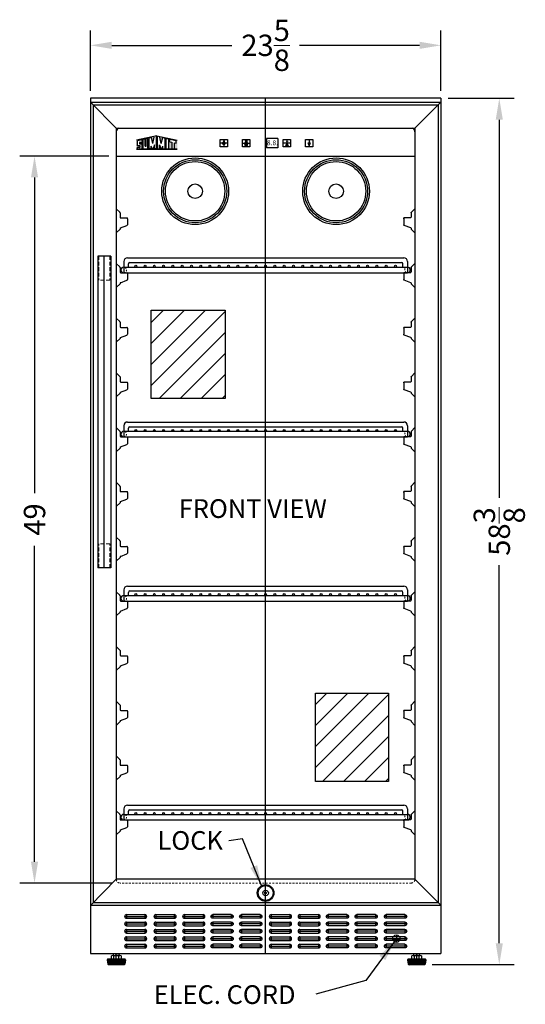
# Model space of a CAD drawing. Extents: x -7 to 29, y -70 to 49.
# Drawn here: x -7 to 27, y -70 to -4 of the extents above; entities that cross this region are included whole.
import ezdxf

# ---------------------------------------------------------------- set-up
doc = ezdxf.new("R2010")
doc.units = 0
doc.header["$MEASUREMENT"] = 0
doc.linetypes.add('HIDDEN', pattern=[0.375, 0.25, -0.125])
doc.linetypes.add('PHANTOM', pattern=[2.5, 1.25, -0.25, 0.25, -0.25, 0.25, -0.25])
doc.layers.get('0').update_dxf_attribs({"linetype": 'CONTINUOUS'})
doc.layers.get('Defpoints').update_dxf_attribs({"color": 150, "linetype": 'CONTINUOUS'})
for name, color, linetype, lineweight in [('DIMENSION', 8, 'CONTINUOUS', 9), ('HIDDEN 0.1M', 8, 'HIDDEN', 9), ('PHANTOM', 8, 'PHANTOM', 13)]:
    doc.layers.add(name, color=color, linetype=linetype, lineweight=lineweight)
doc.layers.add('LOGO SUMMIT', color=7, linetype='CONTINUOUS')
doc.layers.add('OBJECT', color=7, linetype='CONTINUOUS')
doc.styles.get("Standard").update_dxf_attribs({"font": 'arial.ttf'})
doc.styles.add('style2', font='arial.ttf', dxfattribs={"height": 1})
doc.dimstyles.new('Fraction-1&HTO12', dxfattribs={"dimscale": 8, "dimtxt": 0.18, "dimasz": 0.18, "dimexe": 0.125, "dimexo": 0.0625, "dimgap": 0.09, "dimtad": 0, "dimdec": 4, "dimzin": 3, "dimdsep": 46, "dimlunit": 5, "dimtxsty": 'Standard', "dimcen": 0.09, "dimdle": 0.125, "dimadec": 0, "dimazin": 0, "dimtfac": 1, "dimtdec": 4, "dimtofl": 0, "dimtmove": 2, "dimatfit": 3, "dimfxl": 0.125, "dimtolj": 1, "dimtzin": 0, "dimarcsym": 0})
doc.dimstyles.new('Fraction-1&HTO12$0', dxfattribs={"dimscale": 8, "dimtxt": 0.18, "dimasz": 0.18, "dimexe": 0.125, "dimexo": 0.0625, "dimgap": 0.09, "dimtad": 0, "dimdec": 4, "dimzin": 3, "dimdsep": 46, "dimlunit": 5, "dimtxsty": 'Standard', "dimcen": 0.09, "dimdle": 0.125, "dimadec": 0, "dimazin": 0, "dimtfac": 1, "dimtdec": 4, "dimtofl": 0, "dimtmove": 2, "dimatfit": 3, "dimfxl": 1, "dimtolj": 1, "dimtzin": 0, "dimarcsym": 0})

# ---------------------------------------------------------------- blocks, each defined once
blk = doc.blocks.new('SLOT SWC1535 (FV)')
at = {"layer": 'Defpoints'}
for p, q in [((0, 0), (1.5, 0)), ((0.125, 0.125), (0.125, -0.125)), ((1.375, 0.125), (1.375, -0.125))]:
    blk.add_line(p, q, dxfattribs=at)
at = {"layer": 'OBJECT'}
for p, q in [((0.125, 0.125), (1.375, 0.125)), ((0.125, -0.125), (1.375, -0.125))]:
    blk.add_line(p, q, dxfattribs=at)
for centre, start, end in [((0.125, 0), 90, 270), ((1.375, 0), 270, 90)]:
    blk.add_arc(centre, 0.125, start, end, dxfattribs=at)
blk = doc.blocks.new('FEET SWC1535 (FV)')
for p, q in [((-0.244, 0.625), (0.243, 0.625)), ((-0.163, 0.405), (-0.163, 0.595)), ((0.162, 0.405), (0.162, 0.595))]:
    blk.add_line(p, q)
for points in [[(-0.325, 0.405), (-0.325, 0.595)], [(0.325, 0.595), (0.325, 0.405)]]:
    blk.add_lwpolyline(points)
for centre, radius, start, end in [((-0.244, 0.5), 0.125, 49.4687, 130.53133), ((-0.244, 0.5), 0.125, 229.4687, 310.5314), ((0, 0.17), 0.455, 69.0802, 110.91981), ((0, 0.83), 0.455, 249.0802, 290.9198), ((0.243, 0.5), 0.125, 49.4687, 130.5314), ((0.243, 0.5), 0.125, 229.4687, 310.5313)]:
    blk.add_arc(centre, radius, start, end)
at = {"layer": 'Defpoints'}
blk.add_line((0, 0), (0, 0.75), dxfattribs=at)
at = {"layer": 'OBJECT', "ltscale": 0.5}
for p, q in [((-0.187, 0.625), (-0.187, 0.75)), ((-0.187, 0.75), (0.188, 0.75)), ((0.188, 0.625), (0.188, 0.75)), ((-0.615, 0.317), (-0.569, 0.042)), ((0.566, 0.375), (-0.566, 0.375)), ((-0.531, 0.375), (-0.531, 0.062)), ((-0.469, 0.062), (-0.531, 0.062)), ((0.52, 0), (-0.52, 0)), ((-0.469, 0.375), (-0.469, 0.062)), ((-0.406, 0.375), (-0.406, 0.062)), ((-0.344, 0.062), (-0.406, 0.062)), ((-0.344, 0.375), (-0.344, 0.062)), ((-0.281, 0.375), (-0.281, 0.062)), ((-0.219, 0.062), (-0.281, 0.062)), ((-0.244, 0.625), (0.188, 0.625)), ((-0.219, 0.375), (-0.219, 0.062)), ((-0.156, 0.375), (-0.156, 0.062)), ((-0.094, 0.062), (-0.156, 0.062)), ((-0.094, 0.375), (-0.094, 0.062)), ((-0.031, 0.375), (-0.031, 0.062)), ((0, 0.062), (-0.031, 0.062)), ((-0.001, 0.062), (0.03, 0.062)), ((0.03, 0.375), (0.03, 0.062)), ((0.093, 0.375), (0.093, 0.062)), ((0.093, 0.062), (0.155, 0.062)), ((0.155, 0.375), (0.155, 0.062)), ((0.218, 0.375), (0.218, 0.062)), ((0.218, 0.062), (0.28, 0.062)), ((0.28, 0.375), (0.28, 0.062)), ((0.343, 0.375), (0.343, 0.062)), ((0.343, 0.062), (0.405, 0.062)), ((0.405, 0.375), (0.405, 0.062)), ((0.468, 0.375), (0.468, 0.062)), ((0.468, 0.062), (0.53, 0.062)), ((0.53, 0.375), (0.53, 0.062)), ((0.615, 0.317), (0.569, 0.042))]:
    blk.add_line(p, q, dxfattribs=at)
for centre, start, end in [((-0.566, 0.325), 90, 189.46232), ((-0.52, 0.05), 189.46232, 270), ((0.52, 0.05), 270, 350.53768), ((0.566, 0.325), 350.53768, 90)]:
    blk.add_arc(centre, 0.05, start, end, dxfattribs=at)
blk = doc.blocks.new('LOCK 1 IN.')
at = {"layer": 'OBJECT'}
for p, q in [((-0.0625, 0), (0.0625, 0)), ((0, 0.0625), (0, -0.0625))]:
    blk.add_line(p, q, dxfattribs=at)
for radius in [0.5625, 0.5, 0.1875, 0.0625]:
    blk.add_circle((0, 0), radius, dxfattribs=at)
blk = doc.blocks.new('*D15')
at = {"layer": 'Defpoints', "color": 0, "transparency": 16777216}
for p in [(-2.551, -5.426), (-2.551, -8.996), (21.074, -8.996)]:
    blk.add_point(p, dxfattribs=at)
at = {"layer": 'DIMENSION', "color": 0, "lineweight": -2, "transparency": 16777216}
for p, q in [((-2.551, -8.496), (-2.551, -4.426)), ((21.074, -8.496), (21.074, -4.426)), ((-1.111, -5.426), (6.975, -5.426)), ((19.634, -5.426), (11.549, -5.426))]:
    blk.add_line(p, q, dxfattribs=at)
at = {"layer": 'DIMENSION', "color": 0, "transparency": 16777216}
for points in [[(-1.111, -5.186), (-1.111, -5.666), (-2.551, -5.426)], [(19.634, -5.186), (19.634, -5.666), (21.074, -5.426)]]:
    blk.add_solid(points, dxfattribs=at)
at = {"layer": 'DIMENSION', "color": 0, "transparency": 16777216, "insert": (9.262, -5.426), "char_height": 1.44, "attachment_point": 5}
blk.add_mtext('\\A1;23{\\H1.000000x;\\S5/8;}', dxfattribs=at)
blk = doc.blocks.new('*D16')
at = {"layer": 'Defpoints', "color": 0, "transparency": 16777216}
for p in [(21.074, -8.996), (25.011, -8.996), (19.978, -67.37)]:
    blk.add_point(p, dxfattribs=at)
at = {"layer": 'DIMENSION', "color": 0, "lineweight": -2, "transparency": 16777216}
for p, q in [((21.574, -8.996), (26.011, -8.996)), ((25.011, -10.436), (25.011, -35.912)), ((25.011, -65.93), (25.011, -40.455)), ((20.478, -67.37), (26.011, -67.37))]:
    blk.add_line(p, q, dxfattribs=at)
at = {"layer": 'DIMENSION', "color": 0, "transparency": 16777216}
for points in [[(24.771, -10.436), (25.251, -10.436), (25.011, -8.996)], [(24.771, -65.93), (25.251, -65.93), (25.011, -67.37)]]:
    blk.add_solid(points, dxfattribs=at)
at = {"layer": 'DIMENSION', "color": 0, "transparency": 16777216, "insert": (25.011, -38.183), "char_height": 1.44, "attachment_point": 5, "rotation": 90}
blk.add_mtext('\\A1;58{\\H1.000000x;\\S3/8;}', dxfattribs=at)
blk = doc.blocks.new('LIGHT BOLE')
at = {"layer": 'Defpoints', "ltscale": 0.5}
for p, q in [((-0.062, 0.188), (0.062, 0.188)), ((0, 0), (0, 0.25))]:
    blk.add_line(p, q, dxfattribs=at)
at = {"layer": 'OBJECT'}
for p, q in [((-0.031, 0.062), (0.031, 0.062)), ((-0.027, 0), (0.027, 0))]:
    blk.add_line(p, q, dxfattribs=at)
at = {"layer": 'OBJECT', "ltscale": 0.5}
for p, q in [((-0.031, 0.004), (-0.031, 0.062)), ((-0.031, 0.062), (0.031, 0.051)), ((-0.031, 0.055), (0.031, 0.044)), ((-0.031, 0.047), (0.031, 0.036)), ((-0.031, 0.039), (0.031, 0.028)), ((-0.031, 0.031), (0.031, 0.02)), ((-0.031, 0.023), (0.031, 0.012)), ((-0.031, 0.015), (0.031, 0.004)), ((-0.031, 0.007), (0.008, 0)), ((-0.031, 0.004), (-0.027, 0)), ((0.031, 0.004), (0.027, 0)), ((0.031, 0.004), (0.031, 0.062))]:
    blk.add_line(p, q, dxfattribs=at)
for centre, radius, start, end in [((0, 0.188), 0.0625, 336.0789, 203.9211), ((-0.583, -0.028), 0.56, 9.279, 20.2537), ((0.583, -0.028), 0.56, 159.7463, 170.721)]:
    blk.add_arc(centre, radius, start, end, dxfattribs=at)
blk = doc.blocks.new('SHELVES SUPPORT_ SCR1155W (FV)')
at = {"layer": 'Defpoints'}
for p in [(0.7, 1), (0.75, 0.95)]:
    blk.add_line(p, (0.75, 1), dxfattribs=at)
at = {"layer": 'OBJECT', "ltscale": 0.5}
for p, q in [((0, 1.625), (0, 0)), ((0.235, 1.39), (0, 1.625)), ((0.25, 1.354), (0.25, 1.05)), ((0.3, 1), (0.7, 1)), ((0.75, 0.95), (0.75, 0.535)), ((0.25, 0.25), (0, 0)), ((0.25, 0.278), (0.25, 0.25)), ((0.282, 0.325), (0.718, 0.488))]:
    blk.add_line(p, q, dxfattribs=at)
for centre, start, end in [((0.2, 1.354), 0, 45), ((0.3, 1.05), 180, 270), ((0.7, 0.95), 360, 90), ((0.3, 0.278), 110.55605, 180), ((0.7, 0.535), 290.55605, 360)]:
    blk.add_arc(centre, 0.05, start, end, dxfattribs=at)
blk = doc.blocks.new('*D34')
at = {"layer": 'Defpoints', "color": 0, "lineweight": -2, "transparency": 16777216}
for p, q in [((-1.301, -12.883), (-7.313, -12.883)), ((-6.313, -14.323), (-6.313, -35.595)), ((-6.313, -60.431), (-6.313, -39.159)), ((-1.051, -61.871), (-7.313, -61.871))]:
    blk.add_line(p, q, dxfattribs=at)
at = {"layer": 'Defpoints', "color": 0, "transparency": 16777216}
for p in [(-0.801, -12.883), (-6.313, -61.871), (-0.551, -61.871)]:
    blk.add_point(p, dxfattribs=at)
for points in [[(-6.553, -14.323), (-6.073, -14.323), (-6.313, -12.883)], [(-6.553, -60.431), (-6.073, -60.431), (-6.313, -61.871)]]:
    blk.add_solid(points, dxfattribs=at)
at = {"layer": 'Defpoints', "color": 0, "transparency": 16777216, "insert": (-6.313, -37.377), "char_height": 1.44, "attachment_point": 5, "rotation": 90}
blk.add_mtext('\\A1;49', dxfattribs=at)
blk = doc.blocks.new('SHELVE SCR1155W (FV)')
at = {"layer": 'Defpoints'}
for p, q in [((0, 0), (0, 1)), ((-9.5625, 0.375), (-9.5625, 0)), ((9.5625, 0.375), (9.5625, 0))]:
    blk.add_line(p, q, dxfattribs=at)
at = {"layer": 'HIDDEN 0.1M', "ltscale": 0.25}
for centre, start, end in [((-9.5625, 0.1875), 270, 90), ((9.5625, 0.1875), 90, 270)]:
    blk.add_arc(centre, 0.1875, start, end, dxfattribs=at)
at = {"layer": 'OBJECT', "ltscale": 0.5}
for p, q in [((-9.5625, 0.75), (-9.5625, 0.375)), ((-9.3125, 1), (9.3125, 1)), ((-9.15, 0.6875), (9.15, 0.6875)), ((9.5625, 0.75), (9.5625, 0.375)), ((-9.75, 0.001), (-9.749, 0)), ((-9.5625, 0.375), (9.5625, 0.375)), ((-9.5625, 0), (9.5625, 0)), ((-9.5, 0.001), (-9.499, 0)), ((-9.25, 0.375), (-9.25, 0.5875)), ((9.25, 0.375), (9.25, 0.5875))]:
    blk.add_line(p, q, dxfattribs=at)
for centre in [(-8.75, 0.4375), (-8.125, 0.4375), (-7.5, 0.4375), (-6.875, 0.4375), (-6.25, 0.4375), (-5.625, 0.4375), (-5, 0.4375), (-4.375, 0.4375), (-3.75, 0.4375), (-3.125, 0.4375), (-2.5, 0.4375), (-1.875, 0.4375), (-1.25, 0.4375), (-0.625, 0.4375), (0, 0.4375), (0.625, 0.4375), (1.25, 0.4375), (1.875, 0.4375), (2.5, 0.4375), (3.125, 0.4375), (3.75, 0.4375), (4.375, 0.4375), (5, 0.4375), (5.625, 0.4375), (6.25, 0.4375), (6.875, 0.4375), (7.5, 0.4375), (8.125, 0.4375), (8.75, 0.4375)]:
    blk.add_circle(centre, 0.0625, dxfattribs=at)
for centre, radius, start, end in [((-9.3125, 0.75), 0.25, 90, 180), ((-9.15, 0.5875), 0.1, 90, 180), ((9.15, 0.5875), 0.1, 0, 90), ((9.3125, 0.75), 0.25, 0, 90), ((-9.5625, 0.1875), 0.1875, 90, 270), ((9.5625, 0.1875), 0.1875, 270, 90)]:
    blk.add_arc(centre, radius, start, end, dxfattribs=at)

msp = doc.modelspace()

# ---------------------------------------------------------------- hatches: boundary and pattern name
at = {"layer": 'LOGO SUMMIT'}
h = msp.add_hatch(color=256, dxfattribs=at)
h.paths.add_polyline_path([(0.5564, -11.82381), (0.5564, -12.42522), (3.30244, -12.42522), (3.30244, -11.81339), (1.93722, -11.51476)])
h.paths.add_polyline_path([(1.32731, -12.40936), (1.01074, -12.40936), (1.01074, -11.77219), (1.14027, -11.74369), (1.14027, -12.2296), (1.20318, -12.2296), (1.20318, -11.72984), (1.32731, -11.70253)], flags=16)
h.paths.add_polyline_path([(1.40892, -11.68115), (1.56431, -11.64696), (1.66134, -12.03547), (1.75623, -11.60473), (1.8982, -11.57349), (1.8982, -12.40936), (1.77189, -12.40936), (1.77189, -12.13345), (1.69265, -12.40936), (1.62911, -12.40936), (1.55098, -12.2301), (1.55098, -12.40936), (1.40892, -12.40936)], flags=16)
h.paths.add_polyline_path([(0.93501, -11.78885), (0.93501, -11.9866), (0.82537, -11.9866), (0.80846, -11.95432), (0.77722, -11.95463), (0.77729, -11.9701), (0.76138, -11.97041), (0.76138, -12.06816), (0.93501, -12.06816), (0.93501, -12.40936), (0.61944, -12.40936), (0.61944, -12.27956), (0.74487, -12.27956), (0.76179, -12.31184), (0.79302, -12.31153), (0.79295, -12.29606), (0.80886, -12.29575), (0.80886, -12.198), (0.61944, -12.198), (0.61944, -11.85829)], flags=16)
h.paths.add_polyline_path([(1.97691, -11.57007), (2.13442, -11.60473), (2.22931, -12.03547), (2.32635, -11.64696), (2.48173, -11.68115), (2.48173, -12.40936), (2.33967, -12.40936), (2.33967, -12.2301), (2.26154, -12.40936), (2.198, -12.40936), (2.11877, -12.13345), (2.11877, -12.40936), (1.97691, -12.40936)], flags=16)
h.paths.add_polyline_path([(2.56029, -11.69844), (2.73433, -11.73673), (2.73433, -12.40936), (2.56029, -12.40936)], flags=16)
h.paths.add_polyline_path([(2.81286, -11.75401), (3.23936, -11.84786), (3.23936, -12.01872), (3.09712, -11.98742), (3.09712, -12.40936), (2.93943, -12.40936), (2.93943, -11.95272), (2.81286, -11.92487)], flags=16)
h = msp.add_hatch(color=256, dxfattribs=at)
h.paths.add_polyline_path([(3.30244, -12.42522), (3.30244, -11.81339), (1.93722, -11.51476), (0.5564, -11.82381), (0.5564, -12.42522)])
h.paths.add_polyline_path([(1.32731, -12.40936), (1.01074, -12.40936), (1.01074, -11.77219), (1.14027, -11.74369), (1.14027, -12.2296), (1.20318, -12.2296), (1.20318, -11.72984), (1.32731, -11.70253)], flags=16)
h.paths.add_polyline_path([(1.40892, -11.68115), (1.56431, -11.64696), (1.66134, -12.03547), (1.75623, -11.60473), (1.8982, -11.57349), (1.8982, -12.40936), (1.77189, -12.40936), (1.77189, -12.13345), (1.69265, -12.40936), (1.62911, -12.40936), (1.55098, -12.2301), (1.55098, -12.40936), (1.40892, -12.40936)], flags=16)
h.paths.add_polyline_path([(0.93501, -12.40936), (0.61944, -12.40936), (0.61944, -12.27956), (0.74487, -12.27956), (0.76179, -12.31184), (0.79302, -12.31153), (0.79295, -12.29606), (0.80886, -12.29575), (0.80886, -12.198), (0.61944, -12.198), (0.61944, -11.85829), (0.93501, -11.78885), (0.93501, -11.9866), (0.82537, -11.9866), (0.80846, -11.95432), (0.77722, -11.95463), (0.77729, -11.9701), (0.76138, -11.97041), (0.76138, -12.06816), (0.93501, -12.06816)], flags=16)
h.paths.add_polyline_path([(1.97691, -11.57007), (2.13442, -11.60473), (2.22931, -12.03547), (2.32635, -11.64696), (2.48173, -11.68115), (2.48173, -12.40936), (2.33967, -12.40936), (2.33967, -12.2301), (2.26154, -12.40936), (2.198, -12.40936), (2.11877, -12.13345), (2.11877, -12.40936), (1.97691, -12.40936)], flags=16)
h.paths.add_polyline_path([(2.56029, -11.69844), (2.73433, -11.73673), (2.73433, -12.40936), (2.56029, -12.40936)], flags=16)
h.paths.add_polyline_path([(2.81286, -11.92487), (2.81286, -11.75401), (3.23936, -11.84786), (3.23936, -12.01872), (3.09712, -11.98742), (3.09712, -12.40936), (2.93943, -12.40936), (2.93943, -11.95272)], flags=16)
at = {"layer": 'PHANTOM', "ltscale": 0.25}
h = msp.add_hatch(dxfattribs=at)
h.set_pattern_fill('ANSI31', color=256, scale=8, style=0)
h.set_pattern_definition([(45, (0.7175, -12.2043), (-0.707107, 0.707107), [])])
h.paths.add_polyline_path([(1.55087, -23.27445), (6.53583, -23.27445), (6.53583, -29.22015), (1.55087, -29.22015)])
h = msp.add_hatch(dxfattribs=at)
h.set_pattern_fill('ANSI31', color=256, scale=8, style=0)
h.set_pattern_definition([(45, (11.7226, -38.0085), (-0.707107, 0.707107), [])])
h.paths.add_polyline_path([(12.61839, -49.07862), (17.54085, -49.07862), (17.54085, -55.02432), (12.61839, -55.02432)])

# ---------------------------------------------------------------- linework, layer by layer
at = {"layer": 'Defpoints'}
for p, q in [((9.26189, -66.62096), (9.26189, -8.99596)), ((6.44939, -11.80277), (6.44939, -12.24027)), ((7.94939, -12.29496), (7.94939, -11.74808)), ((10.69939, -11.80277), (10.69939, -12.24027)), ((12.19939, -11.80277), (12.19939, -12.24027)), ((6.66814, -12.02152), (6.23064, -12.02152)), ((7.67595, -12.02152), (8.22282, -12.02152)), ((10.91814, -12.02152), (10.48064, -12.02152)), ((10.60214, -12.18995), (10.79663, -12.18995)), ((12.29663, -12.02152), (12.10214, -12.02152)), ((-1.61311, -40.63196), (-1.61311, -19.63346)), ((17.82439, -65.62096), (18.32439, -65.62096)), ((18.07439, -65.37096), (18.07439, -65.87096))]:
    msp.add_line(p, q, dxfattribs=at)
for points in [[(1.55087, -23.27445), (6.53583, -23.27445), (6.53583, -29.22015), (1.55087, -29.22015)], [(12.61839, -49.07862), (17.54085, -49.07862), (17.54085, -55.02432), (12.61839, -55.02432)]]:
    msp.add_lwpolyline(points, close=True, dxfattribs=at)
at = {"layer": 'HIDDEN 0.1M'}
for p, q in [((-1.98811, -19.63346), (-1.98811, -21.25846)), ((-1.23811, -19.63346), (-1.23811, -21.25846)), ((-1.23811, -21.25746), (-1.98811, -21.25746)), ((-1.98811, -40.63346), (-1.98811, -39.00846)), ((-1.23811, -39.00846), (-1.98561, -39.00846)), ((-1.23811, -40.63346), (-1.23811, -39.00846)), ((-1.23811, -40.63096), (-1.24061, -40.63346))]:
    msp.add_line(p, q, dxfattribs=at)
at = {"layer": 'HIDDEN 0.1M', "ltscale": 0.5}
msp.add_line((19.07439, -61.87096), (-0.55061, -61.87096), dxfattribs=at)
for centre, start, end in [((-0.55061, -61.62096), 180, 270), ((19.07439, -61.62096), 270, 0)]:
    msp.add_arc(centre, 0.25, start, end, dxfattribs=at)
at = {"layer": 'LOGO SUMMIT'}
for p, q in [((1.93722, -11.51476), (0.5564, -11.82381)), ((0.93415, -11.78904), (0.61648, -11.85894)), ((0.93415, -11.78904), (0.61719, -11.85879)), ((0.93501, -11.78885), (0.61944, -11.85829)), ((0.61944, -12.198), (0.61944, -11.85829)), ((0.93501, -11.9866), (0.93501, -11.78885)), ((1.14027, -11.74369), (1.01074, -11.77219)), ((1.14027, -11.74369), (1.01074, -11.77219)), ((1.01074, -12.40936), (1.01074, -11.77219)), ((1.14027, -12.2296), (1.14027, -11.74369)), ((1.32731, -11.70253), (1.20318, -11.72984)), ((1.32731, -11.70253), (1.20318, -11.72984)), ((1.20318, -12.2296), (1.20318, -11.72984)), ((1.32731, -12.40936), (1.32731, -11.70253)), ((1.56431, -11.64696), (1.40892, -11.68115)), ((1.40892, -12.40936), (1.40892, -11.68115)), ((1.66134, -12.03547), (1.56431, -11.64696)), ((1.66134, -12.03547), (1.75623, -11.60473)), ((1.8982, -12.40936), (1.8982, -11.57349)), ((1.93722, -11.51476), (3.30244, -11.81339)), ((1.97691, -12.40936), (1.97691, -11.56996)), ((2.22931, -12.03547), (2.13442, -11.60473)), ((2.22931, -12.03547), (2.32635, -11.64696)), ((2.32635, -11.64696), (2.48173, -11.68115)), ((2.48173, -12.40936), (2.48173, -11.68115)), ((2.56029, -11.69844), (2.73433, -11.73673)), ((2.56029, -12.41035), (2.56029, -11.69844)), ((2.73433, -12.40936), (2.73433, -11.73673)), ((2.81286, -11.75401), (3.23936, -11.84786)), ((2.81286, -11.92487), (2.81286, -11.75401)), ((2.81286, -11.92487), (2.93943, -11.95272)), ((3.23936, -12.0192), (3.23936, -11.84786)), ((0.55509, -12.42522), (3.30244, -12.42522)), ((3.30244, -12.42522), (0.5564, -12.42522)), ((0.80886, -12.198), (0.61944, -12.198)), ((0.61944, -12.40936), (0.61944, -12.27956)), ((0.61944, -12.27956), (0.74487, -12.27956)), ((0.61944, -12.40936), (0.93501, -12.40936)), ((0.63563, -12.40936), (0.93415, -12.40936)), ((0.74487, -12.27956), (0.76179, -12.31184)), ((0.77729, -11.9701), (0.76138, -11.97041)), ((0.76138, -11.97041), (0.76138, -12.06816)), ((0.76138, -12.06816), (0.93501, -12.06816)), ((0.76179, -12.31184), (0.79302, -12.31153)), ((0.80846, -11.95432), (0.77722, -11.95463)), ((0.77722, -11.95463), (0.77729, -11.9701)), ((0.79295, -12.29606), (0.80886, -12.29575)), ((0.79302, -12.31153), (0.79295, -12.29606)), ((0.82537, -11.9866), (0.80846, -11.95432)), ((0.80886, -12.29575), (0.80886, -12.198)), ((0.93501, -11.9866), (0.82537, -11.9866)), ((0.93501, -12.40936), (0.93501, -12.06816)), ((1.01074, -12.40936), (1.32731, -12.40936)), ((1.14027, -12.2296), (1.20318, -12.2296)), ((1.55098, -12.40936), (1.40892, -12.40936)), ((1.55098, -12.40936), (1.55098, -12.2301)), ((1.62911, -12.40936), (1.55098, -12.2301)), ((1.69265, -12.40936), (1.62911, -12.40936)), ((1.77211, -12.13269), (1.69265, -12.40936)), ((1.77189, -12.40936), (1.77189, -12.13345)), ((1.8982, -12.40936), (1.77189, -12.40936)), ((1.90597, -11.98971), (1.98473, -12.00704)), ((1.97691, -12.40936), (2.11877, -12.40936)), ((2.11855, -12.13269), (2.198, -12.40936)), ((2.11877, -12.40936), (2.11877, -12.13345)), ((2.198, -12.40936), (2.26154, -12.40936)), ((2.26154, -12.40936), (2.33967, -12.2301)), ((2.33967, -12.40936), (2.33967, -12.2301)), ((2.33967, -12.40936), (2.48173, -12.40936)), ((2.56029, -12.40936), (2.73433, -12.40936)), ((2.93943, -11.95272), (2.93943, -12.40936)), ((2.93943, -12.40936), (3.09712, -12.40936)), ((3.09712, -11.98742), (3.09712, -12.40936)), ((3.09712, -11.98742), (3.23936, -12.01872))]:
    msp.add_line(p, q, dxfattribs=at)
at = {"layer": 'OBJECT'}
for p, q in [((-2.55061, -8.99596), (-2.55061, -66.62096)), ((21.07439, -8.99596), (-2.55061, -8.99596)), ((21.07439, -8.99596), (21.07439, -66.62096)), ((-2.36311, -9.44596), (-2.36311, -63.18346)), ((20.88689, -9.44596), (20.88689, -63.18346)), ((-0.80061, -11.00846), (-0.80061, -61.62096)), ((19.32439, -11.00846), (19.32439, -61.62096)), ((6.43476, -11.86767), (6.43376, -11.86867)), ((6.43376, -11.86867), (6.43376, -11.98825)), ((6.46401, -11.86767), (6.46501, -11.86867)), ((6.46501, -11.86867), (6.46501, -11.98825)), ((9.32439, -11.70902), (9.32439, -12.33402)), ((10.07439, -11.70902), (9.32439, -11.70902)), ((10.07439, -11.70902), (10.07439, -12.33402)), ((10.07439, -12.33402), (9.32439, -12.33402)), ((-2.55061, -63.37096), (21.07439, -63.37096)), ((-2.36311, -63.18346), (20.88689, -63.18346)), ((-2.55061, -66.62096), (21.07439, -66.62096))]:
    msp.add_line(p, q, dxfattribs=at)
at = {"layer": 'OBJECT', "ltscale": 0.5}
for p, q in [((-2.55061, -9.25846), (21.07439, -9.25846)), ((-0.80061, -11.00846), (-2.55061, -9.25846)), ((19.32439, -11.00846), (21.07439, -9.25846)), ((21.07439, -9.25846), (21.07439, -63.37096)), ((-2.36311, -9.44596), (20.88689, -9.44596)), ((-0.80061, -11.00846), (19.32439, -11.00846)), ((6.43476, -11.86767), (6.46401, -11.86767)), ((6.43376, -11.98825), (6.43476, -11.98925)), ((6.43476, -11.98925), (6.46401, -11.98925)), ((6.46501, -11.98825), (6.46401, -11.98925)), ((10.69939, -12.02152), (10.60214, -12.18995)), ((10.60214, -12.18995), (10.79663, -12.18995)), ((10.79663, -12.18995), (10.69939, -12.02152)), ((12.29663, -12.02152), (12.10214, -12.02152)), ((12.10214, -12.02152), (12.19939, -12.18995)), ((12.19939, -12.18995), (12.29663, -12.02152)), ((-0.80061, -12.88346), (19.32439, -12.88346)), ((-2.05061, -19.63346), (-2.05061, -40.63446)), ((-1.17561, -19.63346), (-2.04811, -19.63346)), ((-1.17561, -19.63346), (-1.17561, -40.63446)), ((-1.17561, -40.63346), (-2.05061, -40.63346)), ((19.32439, -61.62096), (-0.80061, -61.62096)), ((19.32439, -61.62096), (21.07439, -63.37096))]:
    msp.add_line(p, q, dxfattribs=at)
for points in [[(6.19939, -11.77152), (6.69939, -11.77152), (6.69939, -12.27152), (6.19939, -12.27152)], [(6.19939, -11.77152), (6.69939, -11.77152), (6.69939, -12.27152), (6.19939, -12.27152)], [(7.69939, -11.77152), (8.19939, -11.77152), (8.19939, -12.27152), (7.69939, -12.27152)], [(7.69939, -11.77152), (8.19939, -11.77152), (8.19939, -12.27152), (7.69939, -12.27152)], [(10.44939, -11.77152), (10.94939, -11.77152), (10.94939, -12.27152), (10.44939, -12.27152)], [(10.44939, -11.77152), (10.94939, -11.77152), (10.94939, -12.27152), (10.44939, -12.27152)], [(11.94939, -11.77152), (12.44939, -11.77152), (12.44939, -12.27152), (11.94939, -12.27152)]]:
    msp.add_lwpolyline(points, close=True, dxfattribs=at)
msp.add_lwpolyline([(-2.55061, -63.38247), (-0.80061, -61.62096)], dxfattribs=at)
at = {"layer": 'OBJECT'}
for centre, radius in [((4.51189, -15.25846), 2.25), ((4.51189, -15.25846), 2.125), ((4.51189, -15.25846), 2), ((14.01189, -15.25846), 2.25), ((14.01189, -15.25846), 2.125), ((14.01189, -15.25846), 2), ((4.51189, -15.25846), 0.48965), ((14.01189, -15.25846), 0.48965), ((18.07439, -65.62096), 0.25)]:
    msp.add_circle(centre, radius, dxfattribs=at)
at = {"layer": 'OBJECT', "ltscale": 0.5}
for centre, radius, start, end in [((-0.55061, -11.24596), 0.25, 108.1948723, 180), ((19.07439, -11.24596), 0.25, 0, 71.8051277), ((6.44939, -12.02152), 0.09375, 99.5940682, 80.4059318)]:
    msp.add_arc(centre, radius, start, end, dxfattribs=at)

# ---------------------------------------------------------------- block references
at = {"layer": 'OBJECT', "xscale": 1.5625, "yscale": 1.5625, "zscale": 1.5625, "rotation": 180}
msp.add_blockref('LIGHT BOLE', (7.94939, -11.82166), dxfattribs=at)
at = {"layer": 'OBJECT', "ltscale": 0.5}
msp.add_blockref('SHELVES SUPPORT_ SCR1155W (FV)', (-0.80061, -18.05846), dxfattribs=at)
at = {"layer": 'OBJECT', "xscale": -1}
for name, p in [('SHELVES SUPPORT_ SCR1155W (FV)', (19.32439, -18.05846)), ('SHELVES SUPPORT_ SCR1155W (FV)', (19.32439, -21.74596)), ('SHELVES SUPPORT_ SCR1155W (FV)', (19.32439, -25.43346)), ('SHELVES SUPPORT_ SCR1155W (FV)', (19.32439, -29.12096)), ('SHELVES SUPPORT_ SCR1155W (FV)', (19.32439, -32.80846)), ('SHELVES SUPPORT_ SCR1155W (FV)', (19.32439, -36.49596)), ('SHELVES SUPPORT_ SCR1155W (FV)', (19.32439, -40.18346)), ('SHELVES SUPPORT_ SCR1155W (FV)', (19.32439, -43.87096)), ('SHELVES SUPPORT_ SCR1155W (FV)', (19.32439, -47.55846)), ('SHELVES SUPPORT_ SCR1155W (FV)', (19.32439, -51.24596)), ('SHELVES SUPPORT_ SCR1155W (FV)', (19.32439, -54.93346)), ('SHELVES SUPPORT_ SCR1155W (FV)', (19.32439, -58.62096)), ('SLOT SWC1535 (FV)', (7.07439, -64.12096)), ('SLOT SWC1535 (FV)', (9.01189, -64.12096)), ('SLOT SWC1535 (FV)', (14.85383, -64.12096)), ('SLOT SWC1535 (FV)', (16.79133, -64.12096)), ('SLOT SWC1535 (FV)', (18.76986, -64.12096)), ('SLOT SWC1535 (FV)', (7.07439, -64.62096)), ('SLOT SWC1535 (FV)', (7.07439, -65.12096)), ('SLOT SWC1535 (FV)', (9.01189, -64.62096)), ('SLOT SWC1535 (FV)', (9.01189, -65.12096)), ('SLOT SWC1535 (FV)', (14.85383, -64.62096)), ('SLOT SWC1535 (FV)', (14.85383, -65.12096)), ('SLOT SWC1535 (FV)', (16.79133, -64.62096)), ('SLOT SWC1535 (FV)', (16.79133, -65.12096)), ('SLOT SWC1535 (FV)', (18.76986, -64.62096)), ('SLOT SWC1535 (FV)', (18.76986, -65.12096)), ('SLOT SWC1535 (FV)', (7.07439, -65.62096)), ('SLOT SWC1535 (FV)', (9.01189, -65.62096)), ('SLOT SWC1535 (FV)', (14.85383, -65.62096)), ('SLOT SWC1535 (FV)', (16.79133, -65.62096)), ('SLOT SWC1535 (FV)', (18.76986, -65.62096)), ('SLOT SWC1535 (FV)', (7.07439, -66.12096)), ('SLOT SWC1535 (FV)', (9.01189, -66.12096)), ('SLOT SWC1535 (FV)', (14.85383, -66.12096)), ('SLOT SWC1535 (FV)', (16.79133, -66.12096)), ('SLOT SWC1535 (FV)', (18.76986, -66.12096))]:
    msp.add_blockref(name, p, dxfattribs=at)
at = {"layer": 'OBJECT'}
for name, p in [('SHELVE SCR1155W (FV)', (9.26189, -20.74596)), ('SHELVES SUPPORT_ SCR1155W (FV)', (-0.80061, -21.74596)), ('SHELVES SUPPORT_ SCR1155W (FV)', (-0.80061, -25.43346)), ('SHELVES SUPPORT_ SCR1155W (FV)', (-0.80061, -29.12096)), ('SHELVE SCR1155W (FV)', (9.26189, -31.80846)), ('SHELVES SUPPORT_ SCR1155W (FV)', (-0.80061, -32.80846)), ('SHELVES SUPPORT_ SCR1155W (FV)', (-0.80061, -36.49596)), ('SHELVES SUPPORT_ SCR1155W (FV)', (-0.80061, -40.18346)), ('SHELVES SUPPORT_ SCR1155W (FV)', (-0.80061, -43.87096)), ('SHELVE SCR1155W (FV)', (9.26189, -42.87096)), ('SHELVES SUPPORT_ SCR1155W (FV)', (-0.80061, -47.55846)), ('SHELVES SUPPORT_ SCR1155W (FV)', (-0.80061, -51.24596)), ('SHELVES SUPPORT_ SCR1155W (FV)', (-0.80061, -54.93346)), ('SHELVES SUPPORT_ SCR1155W (FV)', (-0.80061, -58.62096)), ('SHELVE SCR1155W (FV)', (9.26189, -57.62096)), ('LOCK 1 IN.', (9.26189, -62.54091)), ('SLOT SWC1535 (FV)', (-0.24608, -64.12096)), ('SLOT SWC1535 (FV)', (1.73244, -64.12096)), ('SLOT SWC1535 (FV)', (3.66994, -64.12096)), ('SLOT SWC1535 (FV)', (9.51189, -64.12096)), ('SLOT SWC1535 (FV)', (11.44939, -64.12096)), ('SLOT SWC1535 (FV)', (-0.24608, -64.62096)), ('SLOT SWC1535 (FV)', (-0.24608, -65.12096)), ('SLOT SWC1535 (FV)', (1.73244, -64.62096)), ('SLOT SWC1535 (FV)', (1.73244, -65.12096)), ('SLOT SWC1535 (FV)', (3.66994, -64.62096)), ('SLOT SWC1535 (FV)', (3.66994, -65.12096)), ('SLOT SWC1535 (FV)', (9.51189, -64.62096)), ('SLOT SWC1535 (FV)', (9.51189, -65.12096)), ('SLOT SWC1535 (FV)', (11.44939, -64.62096)), ('SLOT SWC1535 (FV)', (11.44939, -65.12096)), ('SLOT SWC1535 (FV)', (-0.24608, -65.62096)), ('SLOT SWC1535 (FV)', (1.73244, -65.62096)), ('SLOT SWC1535 (FV)', (3.66994, -65.62096)), ('SLOT SWC1535 (FV)', (9.51189, -65.62096)), ('SLOT SWC1535 (FV)', (11.44939, -65.62096)), ('SLOT SWC1535 (FV)', (-0.24608, -66.12096)), ('SLOT SWC1535 (FV)', (1.73244, -66.12096)), ('SLOT SWC1535 (FV)', (3.66994, -66.12096)), ('SLOT SWC1535 (FV)', (9.51189, -66.12096)), ('SLOT SWC1535 (FV)', (11.44939, -66.12096)), ('FEET SWC1535 (FV)', (-0.80061, -67.37096)), ('FEET SWC1535 (FV)', (19.44939, -67.37096))]:
    msp.add_blockref(name, p, dxfattribs=at)

# ---------------------------------------------------------------- texts
at = {"layer": 'OBJECT', "ltscale": 0.5, "attachment_point": 1, "style": 'style2'}
for s, insert, char_height, width in [('8.8.', (9.35451, -11.83278), 0.325385, 3.2437433), ('+', (10.61477, -11.76433), 0.26031, 2.5949947), ('-', (12.14081, -11.67982), 0.32539, 3.2437433)]:
    msp.add_mtext(s, dxfattribs=dict(at, insert=insert, char_height=char_height, width=width))
at = {"layer": 'OBJECT', "char_height": 1.26, "attachment_point": 1}
for s, insert in [('FRONT VIEW', (3.40068, -36.01072)), ('LOCK', (1.97252, -58.37318)), ('ELEC. CORD', (1.71402, -68.75941))]:
    msp.add_mtext(s, dxfattribs=dict(at, insert=insert))

# ---------------------------------------------------------------- dimensions: what is measured, and where the dimension line sits
at = {"layer": 'Defpoints'}
dim = msp.add_linear_dim(base=(-6.31321, -61.87096), p1=(-0.80061, -12.88346), p2=(-0.55061, -61.87096), angle=90, dimstyle='Fraction-1&HTO12$0', dxfattribs=at)
dim.commit()
dim.dimension.update_dxf_attribs({"geometry": '*D34', "text_midpoint": (-6.31321, -37.37721)})
at = {"layer": 'DIMENSION'}
dim = msp.add_linear_dim(base=(-2.55061, -5.42623), p1=(21.07439, -8.99596), p2=(-2.55061, -8.99596), dimstyle='Fraction-1&HTO12$0', override={"dimfxl": 0.125}, dxfattribs=at)
dim.commit()
dim.dimension.update_dxf_attribs({"geometry": '*D15', "text_midpoint": (9.26189, -5.42623)})
dim = msp.add_linear_dim(base=(25.01136, -8.99596), p1=(19.97761, -67.3703), p2=(21.07439, -8.99596), angle=90, dimstyle='Fraction-1&HTO12$0', override={"dimfxl": 0.125}, dxfattribs=at)
dim.commit()
dim.dimension.update_dxf_attribs({"geometry": '*D16', "text_midpoint": (25.01136, -38.18313)})

# ---------------------------------------------------------------- leaders
for points in [[(9.02036, -62.13865), (7.71265, -58.89772), (6.77909, -59.01923)], [(18.01174, -65.72239), (16.00584, -68.44151), (12.63571, -69.35061)]]:
    msp.add_leader(points, dimstyle='Fraction-1&HTO12', override={"dimscale": 8.236996}, dxfattribs=at)

doc.saveas('drawing.dxf')
